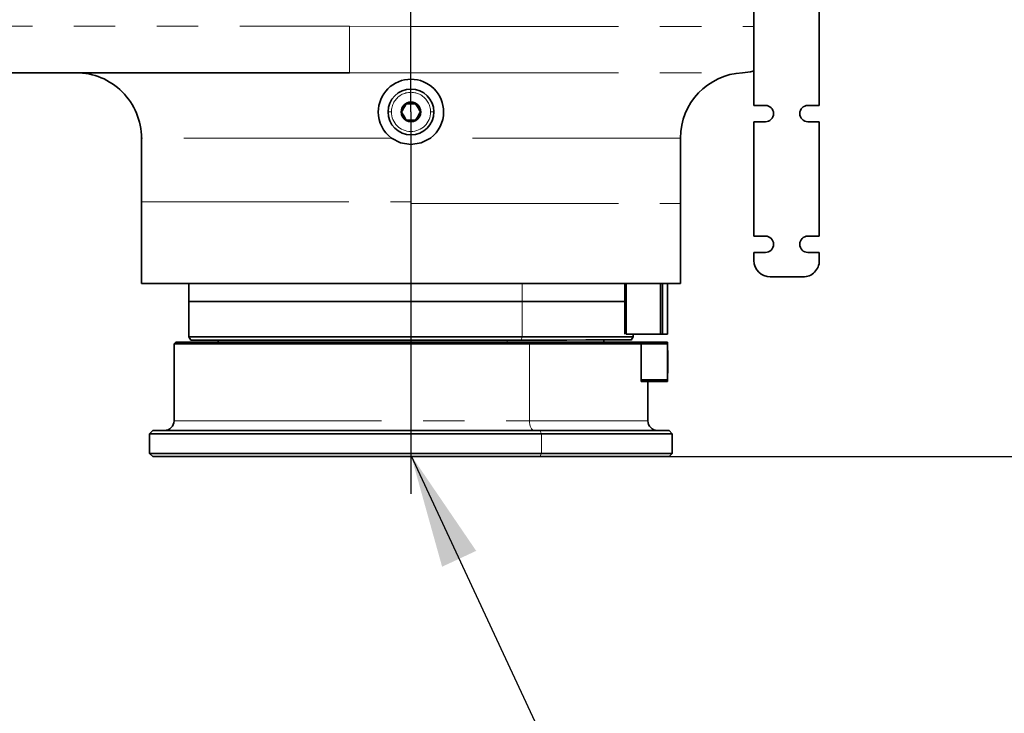
# Model space of a CAD drawing. Units: millimetres. Extents: x 5 to 1185, y 5 to 836.
# Drawn here: x 990 to 1020, y 610 to 631 of the extents above; entities that cross this region are included whole.
import ezdxf

# ---------------------------------------------------------------- set-up
doc = ezdxf.new("R2010")
doc.units = ezdxf.units.MM
doc.linetypes.add('PHANTOM', pattern=[12.7, 6.35, -1.27, 1.27, -1.27, 1.27, -1.27])
doc.layers.add('10', color=7, linetype='Continuous')
doc.styles.add('SLDTEXTSTYLE1', font='TXT', dxfattribs={"width": 0.7})
doc.dimstyles.new('SLDDIMSTYLE0', dxfattribs={"dimtxt": 7, "dimasz": 3.5, "dimexe": 0, "dimexo": 0.0625, "dimgap": 1.75, "dimtad": 2, "dimdec": 3, "dimlfac": 10, "dimrnd": 1e-09, "dimzin": 12, "dimdsep": 46, "dimtxsty": 'SLDTEXTSTYLE1', "dimsah": 1, "dimcen": 0.09, "dimadec": 0, "dimazin": 3, "dimtfac": 1, "dimtdec": 3, "dimtofl": 0, "dimtmove": 0, "dimatfit": 3, "dimfxl": 0, "dimfrac": 2, "dimtolj": 1, "dimtzin": 12, "dimarcsym": 0})
doc.dimstyles.new('SLDDIMSTYLE1', dxfattribs={"dimtxt": 7, "dimasz": 3.5, "dimexe": 0, "dimexo": 0.0625, "dimgap": 1.75, "dimtad": 2, "dimdec": 1, "dimlfac": 10, "dimrnd": 1e-09, "dimzin": 12, "dimdsep": 46, "dimtxsty": 'SLDTEXTSTYLE1', "dimsah": 1, "dimcen": 0.09, "dimadec": 0, "dimazin": 3, "dimtfac": 1, "dimtdec": 3, "dimtmove": 0, "dimatfit": 0, "dimfxl": 0, "dimfrac": 2, "dimtolj": 1, "dimtzin": 12, "dimarcsym": 0})
doc.dimstyles.new('SLDDIMSTYLE3', dxfattribs={"dimtxt": 7, "dimasz": 3.5, "dimexe": 0, "dimexo": 0.0625, "dimgap": 1.75, "dimtad": 2, "dimdec": 3, "dimlfac": 10, "dimrnd": 1e-09, "dimzin": 12, "dimdsep": 46, "dimtxsty": 'SLDTEXTSTYLE1', "dimsah": 1, "dimcen": 0.09, "dimadec": 0, "dimazin": 3, "dimtfac": 1, "dimtdec": 3, "dimtmove": 0, "dimatfit": 0, "dimfxl": 0, "dimfrac": 2, "dimtolj": 1, "dimtzin": 12, "dimarcsym": 0})
doc.dimstyles.new('SLDDIMSTYLE4', dxfattribs={"dimtxt": 0.18, "dimasz": 3.5, "dimexe": 0, "dimexo": 0.0625, "dimgap": 0, "dimtad": 0, "dimtih": 1, "dimtoh": 1, "dimdec": 0, "dimrnd": 1e-09, "dimzin": 0, "dimdsep": 46, "dimtxsty": 'Standard', "dimsah": 1, "dimcen": 0.09, "dimadec": 0, "dimazin": 0, "dimtfac": 3.5, "dimtdec": 0, "dimtofl": 0, "dimtmove": 0, "dimatfit": 3, "dimfxl": 0, "dimfrac": 2, "dimtolj": 1, "dimtzin": 0, "dimarcsym": 0})

# ---------------------------------------------------------------- blocks, each defined once
blk = doc.blocks.new('ER120运动范围')
at = {"layer": '10', "lineweight": 25}
blk.add_arc((681.43, 1293.21), 945, 20, 130, dxfattribs=at)
blk = doc.blocks.new('_D_5')
at = {"layer": '10'}
for p, q in [((979.684, 641.088), (979.684, 686.026)), ((1002.184, 628.189), (1002.184, 686.026)), ((979.684, 685.026), (972.953, 685.026)), ((979.684, 685.026), (1002.184, 685.026)), ((1002.184, 685.026), (1008.915, 685.026))]:
    blk.add_line(p, q, dxfattribs=at)
for points in [[(979.684, 685.026), (976.184, 685.565), (976.184, 684.488)], [(1002.184, 685.026), (1005.684, 684.488), (1005.684, 685.565)]]:
    blk.add_solid(points, dxfattribs=at)
at = {"layer": '10', "insert": (984.823, 694.05), "char_height": 7, "attachment_point": 1, "style": 'SLDTEXTSTYLE1'}
blk.add_mtext('225', dxfattribs=at)
blk = doc.blocks.new('_D_6')
at = {"layer": '10'}
for p, q in [((996.003, 652.638), (762.775, 652.638)), ((763.775, 652.638), (763.775, 428.838)), ((993.875, 428.838), (762.775, 428.838))]:
    blk.add_line(p, q, dxfattribs=at)
for points in [[(763.775, 652.638), (763.237, 649.138), (764.314, 649.138)], [(763.775, 428.838), (764.314, 432.338), (763.237, 432.338)]]:
    blk.add_solid(points, dxfattribs=at)
at = {"layer": '10', "insert": (754.752, 532.591), "char_height": 7, "attachment_point": 1, "rotation": 90, "style": 'SLDTEXTSTYLE1'}
blk.add_mtext('2238', dxfattribs=at)
blk = doc.blocks.new('_D_16')
at = {"layer": '10'}
for p, q in [((1043.504, 635.39), (1043.504, 642.12)), ((979.684, 635.388), (1044.504, 635.39)), ((1043.504, 635.39), (1043.504, 617.64)), ((1010.084, 617.639), (1044.504, 617.64)), ((1043.504, 617.64), (1043.504, 610.909))]:
    blk.add_line(p, q, dxfattribs=at)
for points in [[(1043.504, 635.39), (1044.042, 638.89), (1042.965, 638.89)], [(1043.504, 617.64), (1042.966, 614.14), (1044.043, 614.14)]]:
    blk.add_solid(points, dxfattribs=at)
at = {"layer": '10', "insert": (1034.481, 616.33), "char_height": 7, "attachment_point": 1, "rotation": 90.0011, "style": 'SLDTEXTSTYLE1'}
blk.add_mtext('177.5', dxfattribs=at)

msp = doc.modelspace()

# ---------------------------------------------------------------- linework, layer by layer
at = {"color": 8, "linetype": 'PHANTOM', "lineweight": 18}
for p, q in [((1002.183787, 637.381779), (1002.183912, 630.80604)), ((984.245197, 630.810009), (1000.306258, 630.810319)), ((1000.306258, 630.810319), (1002.183912, 630.80604)), ((1002.183942, 629.188858), (1002.183942, 629.3864)), ((1001.583962, 628.188847), (1001.483963, 628.188847)), ((1001.883964, 628.188859), (1001.895288, 628.188859)), ((1002.472637, 628.188871), (1002.483962, 628.188871)), ((1002.883963, 628.188871), (1002.783964, 628.188871)), ((1002.183984, 627.18886), (1002.184013, 625.438749)), ((1002.183781, 625.438749), (1002.183787, 625.388859)), ((1002.184013, 625.438749), (1002.184013, 625.388859)), ((1005.584065, 622.938811), (1005.584077, 622.388922)), ((1005.583594, 621.308922), (1005.583576, 622.388922)), ((1005.134098, 621.138917), (1005.134098, 621.208917)), ((1005.554728, 621.208929), (1005.583594, 621.308922)), ((1005.784098, 621.138929), (1005.809096, 621.088933)), ((1005.809096, 621.088933), (1005.809144, 618.738924)), ((1006.13415, 618.438934), (1006.184153, 618.338941)), ((1006.184153, 618.338941), (1006.184165, 617.738937)), ((1006.134168, 617.638932), (1006.184165, 617.738937))]:
    msp.add_line(p, q, dxfattribs=at)
at = {"color": 7, "linetype": 'Continuous', "lineweight": 35}
for p, q in [((1012.68389, 631.889068), (1012.683956, 628.389059)), ((1014.68396, 628.389107), (1014.683888, 631.889104)), ((984.071422, 629.38851), (1000.306288, 629.38882)), ((1012.683956, 628.389059), (1013.03396, 628.389071)), ((1014.333961, 628.389095), (1014.68396, 628.389107)), ((1013.033966, 627.889072), (1012.683968, 627.88906)), ((1012.683968, 627.88906), (1012.684033, 624.389063)), ((1014.683966, 627.889107), (1014.333967, 627.889096)), ((1014.684037, 624.389099), (1014.683966, 627.889107)), ((993.933977, 627.389203), (993.934015, 625.435995)), ((1010.434017, 625.386416), (1010.433976, 627.389525)), ((993.93355, 625.438594), (993.933598, 622.938596)), ((1010.4336, 622.938906), (1010.433553, 625.389014)), ((1012.684033, 624.389063), (1013.034038, 624.389075)), ((1014.334033, 624.389099), (1014.684037, 624.389099)), ((1013.034044, 623.889076), (1012.684045, 623.889064)), ((1012.684051, 623.639058), (1012.684045, 623.889064)), ((1014.684043, 623.889099), (1014.334045, 623.889099)), ((1014.684043, 623.889099), (1014.684049, 623.639106)), ((1013.184063, 623.13907), (1014.184062, 623.139094)), ((995.384062, 622.93862), (995.384074, 622.388731)), ((1008.734308, 622.388982), (1008.734296, 622.93887)), ((1008.768705, 622.938882), (1008.768735, 621.388983)), ((1009.826092, 622.938894), (1009.826122, 621.389006)), ((1009.887747, 622.938894), (1009.887777, 621.389006)), ((1010.034094, 621.389006), (1010.034064, 622.938906)), ((995.385075, 622.388731), (995.385096, 621.30823)), ((1008.734308, 622.388982), (1008.734325, 621.388983)), ((995.384807, 621.309232), (995.443121, 621.208225)), ((996.284098, 621.20875), (996.284098, 621.13875)), ((1008.084098, 621.138977), (1008.084098, 621.208976)), ((1009.826122, 621.389006), (1008.768735, 621.388983)), ((1008.925072, 621.208488), (1008.983383, 621.309494)), ((1008.983097, 621.308492), (1008.983091, 621.388994)), ((1009.887777, 621.389006), (1009.826122, 621.389006)), ((1010.034094, 621.389006), (1009.887777, 621.389006)), ((994.984097, 621.138726), (994.934098, 621.088718)), ((994.934098, 621.088718), (994.934145, 618.738722)), ((1009.234098, 621.139001), (1010.0341, 621.139013)), ((1009.234098, 621.088992), (1009.234098, 621.139001)), ((1010.0341, 621.089016), (1009.234098, 621.088992)), ((1009.234122, 619.938992), (1009.234098, 621.088992)), ((1010.0341, 621.139013), (1010.0341, 621.089016)), ((1010.0341, 621.089016), (1010.034118, 619.989012)), ((1010.044114, 620.298754), (1010.044114, 620.199012)), ((1009.234122, 619.989001), (1010.034118, 619.989012)), ((1010.034118, 619.989012), (1010.034124, 619.939016)), ((1009.234122, 619.938992), (1009.266494, 619.938992)), ((1010.034124, 619.939016), (1009.266494, 619.938992)), ((1009.434144, 618.738996), (1009.43412, 619.939004)), ((994.284151, 618.438708), (994.184152, 618.338703)), ((994.184152, 618.338703), (994.184164, 617.738711)), ((1010.184155, 618.339013), (1010.08415, 618.439018)), ((1010.184167, 617.739009), (1010.184155, 618.339013)), ((994.184164, 617.738711), (994.284166, 617.638706)), ((1010.084168, 617.639016), (1010.184167, 617.739009))]:
    msp.add_line(p, q, dxfattribs=at)
at = {"color": 8, "linetype": 'PHANTOM', "lineweight": 18, "flags": 128}
for points in [[(1000.306258, 630.810319), (1000.306264, 630.529116), (1000.30627, 630.260836), (1000.306276, 630.01511), (1000.306279, 629.80076), (1000.306282, 629.625498), (1000.306285, 629.495608), (1000.306285, 629.415761), (1000.306288, 629.38882)], [(1002.183912, 630.80604), (1003.318391, 630.806063), (1004.441939, 630.806087), (1005.543742, 630.806111), (1006.613193, 630.806135), (1007.639984, 630.806147), (1008.614234, 630.806171), (1009.526555, 630.806183), (1010.36816, 630.806206), (1011.130945, 630.806218), (1011.807565, 630.80623), (1012.391506, 630.806242), (1012.683914, 630.806242)], [(1002.183912, 630.80604), (1002.183918, 630.533885), (1002.183924, 630.273508), (1002.183924, 630.033683), (1002.18393, 629.822444), (1002.183936, 629.64692), (1002.183936, 629.512988), (1002.183936, 629.425167), (1002.183942, 629.3864)], [(1000.306288, 629.38882), (1001.244388, 629.387449), (1002.183942, 629.3864)], [(1002.183942, 629.3864), (1003.178886, 629.386412), (1004.164253, 629.386436), (1005.130551, 629.386448), (1006.068466, 629.386471), (1006.968973, 629.386483), (1007.8234, 629.386507), (1008.623514, 629.386519), (1009.361611, 629.386531), (1010.030583, 629.386543), (1010.623983, 629.386555), (1011.136107, 629.386567), (1011.562017, 629.386579), (1011.897609, 629.386579), (1012.139652, 629.386591), (1012.285821, 629.386591), (1012.334696, 629.386591), (1012.334696, 629.386591)], [(1001.583979, 627.388846), (1000.539634, 627.388834), (999.522139, 627.38881), (998.548103, 627.388786), (997.633434, 627.388774), (996.793065, 627.38875), (996.040718, 627.388738), (995.388673, 627.388726), (994.847582, 627.388715), (994.426275, 627.388715), (994.131632, 627.388703), (993.968467, 627.388703), (993.947698, 627.388703)], [(1010.420261, 627.389024), (1010.399488, 627.389024), (1010.236321, 627.389013), (1009.941683, 627.389013), (1009.520374, 627.389001), (1008.979283, 627.388989), (1008.327238, 627.388977), (1007.57489, 627.388965), (1006.734518, 627.388953), (1005.819849, 627.388929), (1004.84582, 627.388917), (1003.828321, 627.388893), (1002.783976, 627.38887)], [(993.934015, 625.438594), (993.973739, 625.438594), (994.092531, 625.438594), (994.289244, 625.438594), (994.561986, 625.438606), (994.908131, 625.438606), (995.324341, 625.438617), (995.806614, 625.438629), (996.350301, 625.438641), (996.950168, 625.438653), (997.60044, 625.438665), (998.294852, 625.438677), (999.026717, 625.438689), (999.788986, 625.438701), (1000.574321, 625.438713), (1001.375155, 625.438737), (1002.183781, 625.438749)], [(1002.183787, 625.388859), (1002.992443, 625.388871), (1003.793315, 625.388895), (1004.578684, 625.388907), (1005.340991, 625.388919), (1006.072901, 625.388931), (1006.767348, 625.388943), (1007.417659, 625.388967), (1008.017568, 625.388979), (1008.561287, 625.388979), (1009.04359, 625.388991), (1009.459833, 625.389003), (1009.805999, 625.389003), (1010.078762, 625.389014), (1010.275487, 625.389014), (1010.394291, 625.389014), (1010.434017, 625.389014)], [(994.934145, 618.738722), (994.951806, 618.738722), (995.004702, 618.738722), (995.092575, 618.738722), (995.214997, 618.738722), (995.371372, 618.738734), (995.560939, 618.738734), (995.782776, 618.738734), (996.035797, 618.738745), (996.31877, 618.738745), (996.630324, 618.738757), (996.968932, 618.738757), (997.332946, 618.738769), (997.7206, 618.738769), (998.129995, 618.738781), (998.559145, 618.738793), (999.005953, 618.738793), (999.468247, 618.738805), (999.943773, 618.738817), (1000.430212, 618.738829), (1000.925196, 618.738841), (1001.426313, 618.738841), (1001.931123, 618.738853), (1002.437166, 618.738865), (1002.941976, 618.738877), (1003.443096, 618.738888), (1003.938077, 618.738888), (1004.424516, 618.7389), (1004.900042, 618.738912), (1005.362336, 618.738924), (1005.809144, 618.738924)], [(1005.809144, 618.738924), (1006.238292, 618.738936), (1006.647692, 618.738948), (1007.035343, 618.738948), (1007.39936, 618.73896), (1007.737968, 618.738972), (1008.049516, 618.738972), (1008.332495, 618.738984), (1008.585516, 618.738984), (1008.807347, 618.738984), (1008.996914, 618.738996), (1009.153292, 618.738996), (1009.275714, 618.738996), (1009.36359, 618.738996), (1009.416483, 618.738996), (1009.434144, 618.738996)], [(1005.809144, 618.738924), (1005.812029, 618.680404), (1005.820564, 618.624126), (1005.834428, 618.572258), (1005.853085, 618.526803), (1005.875812, 618.489491), (1005.901746, 618.461763), (1005.929885, 618.444692), (1005.959151, 618.438934)]]:
    msp.add_lwpolyline(points, dxfattribs=at)
at = {"color": 7, "linetype": 'Continuous', "lineweight": 35, "flags": 128}
for points in [[(1012.334363, 629.386579), (1012.576846, 629.418539), (1012.68476, 629.446064)], [(1001.895288, 628.188859), (1001.930521, 628.249882), (1001.96772, 628.314315), (1002.004866, 628.378664), (1002.039621, 628.438853)], [(1002.039621, 628.438853), (1002.10968, 628.438853), (1002.184043, 628.438865), (1002.258287, 628.438865), (1002.328292, 628.438865)], [(1002.328292, 628.438865), (1002.363531, 628.37783), (1002.40073, 628.313409), (1002.437881, 628.24906), (1002.472637, 628.188871)], [(1001.895288, 628.188859), (1001.930044, 628.128659), (1001.96719, 628.064321), (1002.004389, 627.999889), (1002.039627, 627.938853)], [(1002.472637, 628.188871), (1002.437405, 628.127836), (1002.400205, 628.063403), (1002.36306, 627.999054), (1002.328304, 627.938865)], [(1002.328304, 627.938865), (1002.258293, 627.938865), (1002.184055, 627.938865), (1002.109686, 627.938853), (1002.039627, 627.938853)], [(1002.183984, 627.18886), (1001.868145, 627.240037), (1001.583979, 627.388846)], [(1002.783976, 627.38887), (1002.500365, 627.240239), (1002.183984, 627.18886)], [(993.933598, 622.938596), (993.973325, 622.938596), (994.09212, 622.938596), (994.288842, 622.938596), (994.561593, 622.938608), (994.90775, 622.938608), (995.323975, 622.93862), (995.806263, 622.938632), (996.349967, 622.938632), (996.949855, 622.938644), (997.600145, 622.938656), (998.294575, 622.938679), (999.02646, 622.938691), (999.78875, 622.938703), (1000.574104, 622.938715), (1001.374958, 622.938739), (1002.183596, 622.938751), (1002.99224, 622.938763), (1003.793094, 622.938775), (1004.578445, 622.938799), (1005.340735, 622.938811), (1006.07262, 622.938822), (1006.767056, 622.938834), (1007.417343, 622.938846), (1008.017228, 622.938858), (1008.560936, 622.93887), (1009.043221, 622.938882), (1009.459452, 622.938894), (1009.805606, 622.938894), (1010.078357, 622.938906), (1010.275076, 622.938906), (1010.393874, 622.938906), (1010.4336, 622.938906)], [(995.384074, 622.388731), (995.442248, 622.388731), (995.615778, 622.388731), (995.901693, 622.388743), (996.295101, 622.388743), (996.789272, 622.388755), (997.375748, 622.388767), (998.044498, 622.388779), (998.784075, 622.388791), (999.581827, 622.388815), (1000.424106, 622.388827), (1001.296494, 622.388839), (1002.184073, 622.388862), (1003.071652, 622.388874), (1003.944043, 622.388898), (1004.786322, 622.38891), (1005.584077, 622.388922)], [(1005.584077, 622.388922), (1006.137959, 622.388934), (1006.654737, 622.388946), (1007.129554, 622.388958), (1007.557962, 622.38897), (1007.935927, 622.38897), (1008.259914, 622.388982), (1008.526877, 622.388982), (1008.734308, 622.388982)], [(1005.583594, 621.308922), (1004.785959, 621.30891), (1003.943805, 621.308898), (1003.071544, 621.308874), (1002.184097, 621.308862), (1001.296649, 621.308838), (1000.424383, 621.308826), (999.582229, 621.308814), (998.784594, 621.30879), (998.045126, 621.308779), (997.376476, 621.308767), (996.790085, 621.308755), (996.295989, 621.308743), (995.902638, 621.308743), (995.616765, 621.308731), (995.443262, 621.308731), (995.385096, 621.308731)], [(995.442832, 621.208726), (995.500506, 621.208726), (995.672534, 621.208738), (995.955981, 621.208738), (996.345989, 621.20875), (996.835891, 621.208762), (997.417302, 621.208774), (998.080275, 621.208786), (998.813463, 621.208798), (999.604327, 621.20881), (1000.439329, 621.208822), (1001.304183, 621.208845), (1002.184097, 621.208857), (1003.06401, 621.208881), (1003.928862, 621.208893), (1004.763869, 621.208905), (1005.554728, 621.208929)], [(1005.554728, 621.208929), (1006.287918, 621.208941), (1006.950889, 621.208953), (1007.532302, 621.208965), (1008.022205, 621.208976), (1008.412216, 621.208976), (1008.69566, 621.208988), (1008.867691, 621.208988), (1008.925364, 621.208988)], [(1008.983097, 621.308993), (1008.924929, 621.308993), (1008.751426, 621.308981), (1008.46555, 621.308981), (1008.072201, 621.308969), (1007.578103, 621.308969), (1006.991712, 621.308957), (1006.323061, 621.308945), (1005.583594, 621.308922)], [(1005.809096, 621.088933), (1005.362288, 621.088921), (1004.899994, 621.088909), (1004.424475, 621.088909), (1003.938035, 621.088897), (1003.443048, 621.088885), (1002.941928, 621.088873), (1002.437119, 621.088861), (1001.931075, 621.088861), (1001.426266, 621.088849), (1000.925151, 621.088837), (1000.430165, 621.088825), (999.943725, 621.088814), (999.468202, 621.088814), (999.005909, 621.088802), (998.5591, 621.08879), (998.12995, 621.088778), (997.720552, 621.088778), (997.332902, 621.088766), (996.968887, 621.088754), (996.630276, 621.088754), (996.318726, 621.088742), (996.03575, 621.088742), (995.782728, 621.088742), (995.560894, 621.08873), (995.371328, 621.08873), (995.214952, 621.08873), (995.09253, 621.088718), (995.004655, 621.088718), (994.951759, 621.088718), (994.934098, 621.088718)], [(994.984097, 621.138726), (995.001636, 621.138726), (995.054168, 621.138726), (995.141436, 621.138726), (995.263014, 621.138726), (995.418311, 621.138726), (995.606572, 621.138738), (995.826877, 621.138738), (996.078152, 621.138738), (996.359176, 621.13875), (996.668578, 621.13875), (997.004853, 621.138762), (997.366358, 621.138762), (997.751335, 621.138774), (998.15791, 621.138786), (998.584098, 621.138786), (999.027825, 621.138798), (999.48693, 621.13881), (999.959175, 621.138822), (1000.442261, 621.138822), (1000.933833, 621.138834), (1001.431493, 621.138846), (1001.932822, 621.138858), (1002.435372, 621.13887), (1002.936701, 621.13887), (1003.434364, 621.138881), (1003.925935, 621.138893), (1004.409019, 621.138905), (1004.881267, 621.138917), (1005.340371, 621.138917), (1005.784098, 621.138929)], [(1005.784098, 621.138929), (1006.212751, 621.138941), (1006.621549, 621.138941), (1007.008467, 621.138953), (1007.371608, 621.138965), (1007.709167, 621.138965), (1008.019499, 621.138977), (1008.301059, 621.138977), (1008.55246, 621.138989), (1008.772472, 621.138989), (1008.960007, 621.138989), (1009.114132, 621.138989), (1009.234098, 621.139001)], [(1009.234098, 621.088992), (1009.090225, 621.088992), (1008.908752, 621.088992), (1008.690677, 621.08898), (1008.437178, 621.08898), (1008.149646, 621.08898), (1007.82964, 621.088968), (1007.478903, 621.088957), (1007.09934, 621.088957), (1006.693021, 621.088945), (1006.262157, 621.088945), (1005.809096, 621.088933)], [(1010.044102, 620.879017), (1010.044102, 620.86749), (1010.044102, 620.81766), (1010.044108, 620.734214), (1010.044108, 620.627235), (1010.044108, 620.509611), (1010.044114, 620.395528), (1010.044114, 620.298754)], [(1006.184153, 618.338941), (1005.712465, 618.338929), (1005.225024, 618.338917), (1004.724, 618.338906), (1004.211632, 618.338894), (1003.690205, 618.338894), (1003.162054, 618.338882), (1002.62954, 618.33887), (1002.09503, 618.338858), (1001.560924, 618.338846), (1001.029597, 618.338834), (1000.503428, 618.338822), (999.984766, 618.338822), (999.475927, 618.33881), (998.979182, 618.338798), (998.496754, 618.338786), (998.030792, 618.338774), (997.583381, 618.338774), (997.15652, 618.338763), (996.752111, 618.338751), (996.371964, 618.338751), (996.017776, 618.338739), (995.691127, 618.338739), (995.393477, 618.338727), (995.126159, 618.338727), (994.89036, 618.338715), (994.687141, 618.338715), (994.517402, 618.338715), (994.381905, 618.338715), (994.281257, 618.338703), (994.215904, 618.338703), (994.186137, 618.338703), (994.184152, 618.338703)], [(994.284151, 618.438708), (994.286112, 618.438708), (994.315503, 618.438708), (994.38004, 618.438708), (994.479431, 618.438708), (994.613234, 618.438719), (994.780851, 618.438719), (994.981531, 618.438719), (995.21438, 618.438731), (995.47836, 618.438731), (995.772288, 618.438731), (996.094854, 618.438743), (996.444614, 618.438755), (996.82001, 618.438755), (997.219361, 618.438767), (997.640888, 618.438767), (998.082707, 618.438779), (998.542843, 618.438791), (999.019242, 618.438803), (999.509777, 618.438803), (1000.012256, 618.438815), (1000.524435, 618.438827), (1001.044027, 618.438839), (1001.568709, 618.438851), (1002.096144, 618.438863), (1002.623967, 618.438874), (1003.149829, 618.438874), (1003.671376, 618.438886), (1004.186282, 618.438898), (1004.692248, 618.43891), (1005.187009, 618.438922), (1005.668364, 618.438922), (1006.13415, 618.438934)], [(1006.13415, 618.438934), (1006.5823, 618.438946), (1007.010803, 618.438958), (1007.417748, 618.438958), (1007.801322, 618.43897), (1008.159808, 618.43897), (1008.491603, 618.438982), (1008.795229, 618.438994), (1009.069327, 618.438994), (1009.312681, 618.438994), (1009.524188, 618.439006), (1009.702919, 618.439006), (1009.848062, 618.439006), (1009.958986, 618.439006), (1010.035179, 618.439018), (1010.076306, 618.439018), (1010.08415, 618.439018)], [(1010.184155, 618.339013), (1010.176209, 618.339013), (1010.134558, 618.339013), (1010.0574, 618.339013), (1009.945081, 618.339013), (1009.798095, 618.339013), (1009.6171, 618.339001), (1009.402917, 618.339001), (1009.156487, 618.338989), (1008.87892, 618.338989), (1008.57145, 618.338989), (1008.235452, 618.338977), (1007.87243, 618.338965), (1007.483999, 618.338965), (1007.071904, 618.338953), (1006.63797, 618.338941), (1006.184153, 618.338941)], [(994.184164, 617.738711), (994.186149, 617.738711), (994.215915, 617.738711), (994.281269, 617.738711), (994.381917, 617.738711), (994.517414, 617.738711), (994.687153, 617.738711), (994.890372, 617.738723), (995.126171, 617.738723), (995.393489, 617.738734), (995.691139, 617.738734), (996.017785, 617.738746), (996.371973, 617.738746), (996.752123, 617.738758), (997.156531, 617.738758), (997.583393, 617.73877), (998.030803, 617.738782), (998.496766, 617.738794), (998.979194, 617.738794), (999.475939, 617.738806), (999.984778, 617.738818), (1000.50344, 617.73883), (1001.029609, 617.738842), (1001.560936, 617.738854), (1002.095042, 617.738854), (1002.629552, 617.738866), (1003.162066, 617.738878), (1003.690217, 617.738889), (1004.211638, 617.738901), (1004.724012, 617.738913), (1005.225036, 617.738913), (1005.712477, 617.738925), (1006.184165, 617.738937)], [(1006.134168, 617.638932), (1005.668376, 617.638932), (1005.187027, 617.638921), (1004.692266, 617.638909), (1004.1863, 617.638897), (1003.671394, 617.638885), (1003.149847, 617.638885), (1002.623985, 617.638873), (1002.096156, 617.638861), (1001.568727, 617.638849), (1001.044045, 617.638837), (1000.52445, 617.638825), (1000.01227, 617.638813), (999.509791, 617.638813), (999.019257, 617.638801), (998.542858, 617.638789), (998.082722, 617.638777), (997.640906, 617.638777), (997.219379, 617.638766), (996.820025, 617.638754), (996.444629, 617.638754), (996.094868, 617.638742), (995.772303, 617.638742), (995.478375, 617.63873), (995.214398, 617.63873), (994.981546, 617.638718), (994.780866, 617.638718), (994.613249, 617.638718), (994.479448, 617.638706), (994.380055, 617.638706), (994.315521, 617.638706), (994.286127, 617.638706), (994.284166, 617.638706)], [(1010.084168, 617.639016), (1010.076324, 617.639016), (1010.035191, 617.639016), (1009.958998, 617.639016), (1009.84808, 617.639004), (1009.702931, 617.639004), (1009.524206, 617.639004), (1009.312693, 617.638992), (1009.069345, 617.638992), (1008.795247, 617.638992), (1008.491621, 617.63898), (1008.159826, 617.63898), (1007.80134, 617.638968), (1007.417766, 617.638956), (1007.010815, 617.638956), (1006.582312, 617.638944), (1006.134168, 617.638932)], [(1006.184165, 617.738937), (1006.637982, 617.738949), (1007.07191, 617.738949), (1007.484011, 617.738961), (1007.872442, 617.738973), (1008.235464, 617.738973), (1008.571462, 617.738985), (1008.878926, 617.738985), (1009.156499, 617.738997), (1009.402929, 617.738997), (1009.617112, 617.739009), (1009.798107, 617.739009), (1009.945092, 617.739009), (1010.057411, 617.739009), (1010.13457, 617.739009), (1010.176221, 617.739009), (1010.184167, 617.739009)]]:
    msp.add_lwpolyline(points, dxfattribs=at)
at = {"color": 7, "linetype": 'Continuous', "lineweight": 35}
for centre, radius, start, end in [((991.933978, 627.388662), 2, 359.9512246, 90.0011053), ((1012.433978, 627.389058), 2, 92.8397338, 179.9512246), ((1002.183959, 628.18886), 0.999999, 90.0009986, 180.001392), ((1002.183978, 628.188872), 0.999986, 0.0006394, 90.0020926), ((1002.183963, 628.188858), 0.7, 0.0010401, 180.0009114), ((1002.183963, 628.188862), 0.299999, 0.0016999, 180.0005768), ((1013.033966, 628.139071), 0.25, 0.0014843, 90.0012478), ((1014.333965, 628.139095), 0.25, 90.0007827, 270.0005834), ((1002.183965, 628.188862), 1.000004, 180.0015148, 233.1313197), ((1002.183963, 628.18886), 0.7, 180.0010401, 0.0009114), ((1002.183963, 628.18886), 0.299999, 180.0001821, 0.0020946), ((1002.183968, 628.18886), 0.999997, 306.8706052, 0.0013414), ((1013.033965, 628.139073), 0.250001, 270.0003273, 0.0010388), ((1013.034018, 624.13905), 0.250025, 0.0044235, 89.9955765), ((1014.33404, 624.139099), 0.25, 90.0016934, 270.0010387), ((1013.034049, 624.13907), 0.249994, 269.9987726, 359.9998614), ((1013.18406, 623.639079), 0.500009, 180.0024679, 270.0002641), ((1014.184052, 623.639091), 0.499997, 270.0011089, 0.0016232), ((1010.034103, 620.879012), 0.01, 0.0011053, 90.0011053), ((1010.034116, 620.199012), 0.01, 270.0011053, 0.0011053), ((994.634145, 618.738715), 0.3, 270.0011053, 0.0011053), ((1009.734145, 618.739006), 0.3, 180.0011053, 270.0011053)]:
    msp.add_arc(centre, radius, start, end, dxfattribs=at)
at = {"color": 8, "linetype": 'PHANTOM', "lineweight": 18}
for centre, radius, start, end in [((1002.183963, 628.188861), 0.600001, 0.0009247, 180.001352), ((1002.183963, 628.188863), 0.600001, 180.0014939, 0.0007828), ((1010.035373, 620.300526), 0.008919, 261.8743559, 348.5393779)]:
    msp.add_arc(centre, radius, start, end, dxfattribs=at)
at = {"layer": '10'}
msp.add_line((1002.183962, 628.18886), (1002.183723, 616.500653), dxfattribs=at)
at = {"layer": '10', "color": 7, "linetype": 'Continuous', "lineweight": 25}
msp.add_arc((996.003142, 558.174604), 94.463846, 20.01113102, 129.99967752, dxfattribs=at)

# ---------------------------------------------------------------- block references
at = {"layer": '10', "xscale": 0.1, "yscale": 0.1, "zscale": 0.1}
msp.add_blockref('ER120运动范围', (927.82338, 428.904303), dxfattribs=at)

# ---------------------------------------------------------------- dimensions: what is measured, and where the dimension line sits
at = {"layer": '10'}
dim = msp.add_linear_dim(base=(1002.183962, 685.026373), p1=(979.683823, 641.088426), p2=(1002.183962, 628.18886), dimstyle='SLDDIMSTYLE1', dxfattribs=at)
dim.commit()
dim.dimension.update_dxf_attribs({"geometry": '_D_5', "text_midpoint": (990.933893, 685.026373), "dimtype": 160})
for base, p1, p2, angle, dimstyle, picture, middle in [((763.775397, 428.83845), (996.003142, 652.63845), (993.875005, 428.83845), 90, 'SLDDIMSTYLE0', '_D_6', (763.775397, 540.73845)), ((1043.504016, 617.639657), (979.683823, 635.388426), (1010.084166, 617.639013), 270.0011053, 'SLDDIMSTYLE3', '_D_16', (1043.503844, 626.514657))]:
    dim = msp.add_linear_dim(base=base, p1=p1, p2=p2, angle=angle, dimstyle=dimstyle, dxfattribs=at)
    dim.commit()
    dim.dimension.update_dxf_attribs({"geometry": picture, "text_midpoint": middle, "dimtype": 160})

# ---------------------------------------------------------------- leaders
msp.add_leader([(1002.183748, 617.686912), (1015.875199, 588.240612)], dimstyle='SLDDIMSTYLE4', dxfattribs=at)

doc.saveas('drawing.dxf')
